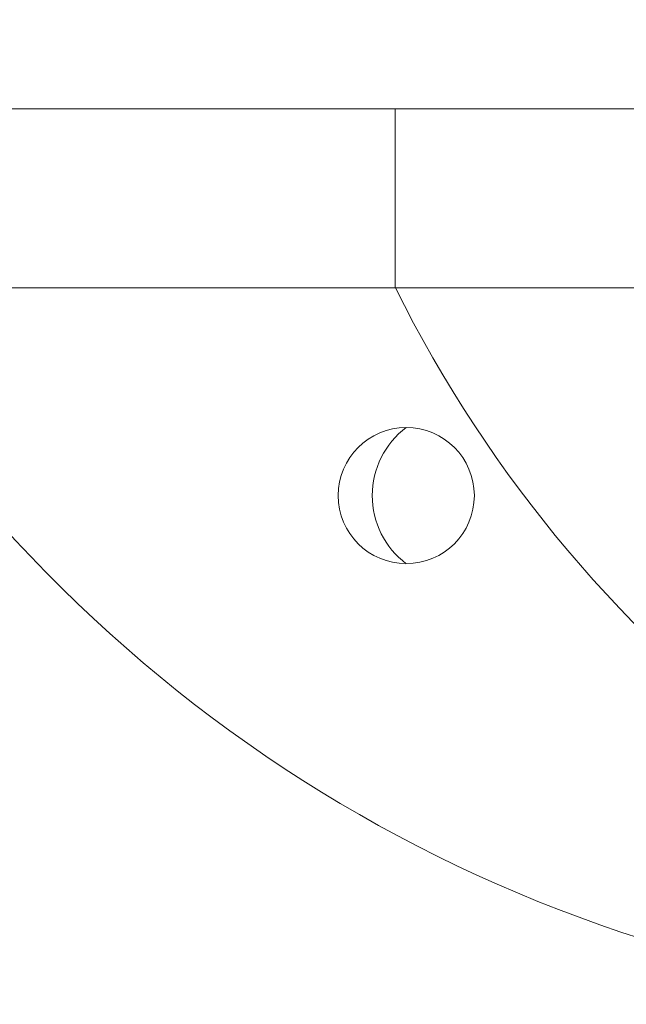
# Model space of a CAD drawing. Extents: x -26 to 91, y -8 to 64.
# Drawn here: x 14 to 15, y 6 to 8 of the extents above; entities that cross this region are included whole.
import ezdxf

# ---------------------------------------------------------------- set-up
doc = ezdxf.new("R2010")
doc.units = 0
doc.header["$MEASUREMENT"] = 0
doc.layers.get('0').update_dxf_attribs({"linetype": 'CONTINUOUS', "lineweight": 13})
doc.layers.get('DEFPOINTS').update_dxf_attribs({"linetype": 'CONTINUOUS'})
doc.layers.add('Text', color=7, linetype='CONTINUOUS')
doc.styles.add('ROMAND', font='romand.shx', dxfattribs={"oblique": 15})
doc.dimstyles.new('ROMAND', dxfattribs={"dimscale": 6, "dimtxt": 0.125, "dimasz": 0.125, "dimexe": 0.0625, "dimexo": 0.0625, "dimgap": 0.0625, "dimtad": 0, "dimtih": 1, "dimtoh": 1, "dimdec": 3, "dimzin": 0, "dimdsep": 46, "dimlunit": 4, "dimtxsty": 'ROMAND', "dimcen": 0, "dimadec": 0, "dimazin": 0, "dimtfac": 1, "dimtdec": 3, "dimtofl": 0, "dimtmove": 0, "dimatfit": 3, "dimfxl": 0, "dimtolj": 1, "dimtzin": 0, "dimarcsym": 0})

# ---------------------------------------------------------------- blocks, each defined once
blk = doc.blocks.new('*D50')
at = {"layer": 'DEFPOINTS', "color": 0}
for p in [(5.8575, 15), (5.8575, 14.7147)]:
    blk.add_point(p, dxfattribs=at)
at = {"layer": 'Text', "color": 0, "lineweight": -2}
for p, q in [((5.8575, 13.0571), (5.8575, 13.9647)), ((6.6075, 13.0571), (5.8575, 13.0571))]:
    blk.add_line(p, q, dxfattribs=at)
at = {"layer": 'Text', "color": 0}
blk.add_solid([(5.7325, 13.9647), (5.9825, 13.9647), (5.8575, 14.7147)], dxfattribs=at)
at = {"layer": 'Text', "color": 0, "insert": (11.6365, 13.0571), "char_height": 0.75, "attachment_point": 5, "style": 'ROMAND'}
blk.add_mtext('\\A1;10-24x1"\\PPAN HEAD\\PPHILLIPS SCREW\\P"TYPE F"\\P(4 @ 90%%d)', dxfattribs=at)

msp = doc.modelspace()

# ---------------------------------------------------------------- linework, layer by layer
for p, q in [((13.4353, 7.4828), (19.4353, 7.4828)), ((14.4755, 7.2328), (14.4755, 7.4828)), ((13.4353, 7.2328), (19.4353, 7.2328))]:
    msp.add_line(p, q)
msp.add_circle((14.4908, 6.9428), 0.095)
for centre, radius, start, end in [((15.4324, 8.2514), 2.0224, 210.2453, 266.5397), ((16.1316, 8.0579), 1.8502, 206.4851, 260.5512)]:
    msp.add_arc(centre, radius, start, end)
at = {"color": 8}
msp.add_arc((14.5621, 6.9428), 0.1188, 126.8699, 233.1301, dxfattribs=at)

# ---------------------------------------------------------------- dimensions: what is measured, and where the dimension line sits
at = {"layer": 'Text'}
dim = msp.add_diameter_dim_2p(p1=(5.8575, 15), p2=(5.8575, 14.7147), text='10-24x1"\\PPAN HEAD\\PPHILLIPS SCREW\\P"TYPE F"\\P(4 @ 90%%d)', dimstyle='ROMAND', dxfattribs=at)
dim.commit()
dim.dimension.update_dxf_attribs({"geometry": '*D50', "text_midpoint": (11.6365, 13.0571), "dimtype": 163})

doc.saveas('drawing.dxf')
